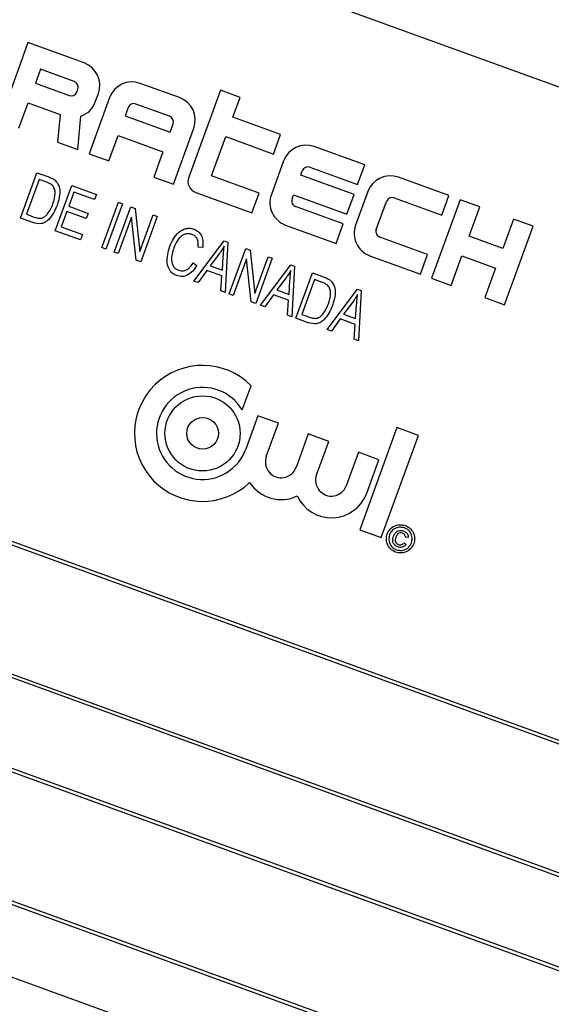
# Model space of a CAD drawing. Units: inches. Extents: x 2.5 to 52.5, y 2.5 to 39.4.
# Drawn here: x 15.4 to 16.2, y 32.9 to 34.3 of the extents above; entities that cross this region are included whole.
import ezdxf

# ---------------------------------------------------------------- set-up
doc = ezdxf.new("R2010")
doc.units = ezdxf.units.IN
doc.header["$LTSCALE"] = 5
doc.header["$MEASUREMENT"] = 0
doc.layers.add('FORMAT', color=7, linetype='Continuous')
doc.styles.add('SLDTEXTSTYLE0', font='TXT', dxfattribs={"width": 0.75})
doc.dimstyles.new('SLDDIMSTYLE2', dxfattribs={"dimtxt": 0.416667, "dimasz": 0.275, "dimexe": 0, "dimexo": 0.0625, "dimgap": 0.104167, "dimtad": 0, "dimtih": 1, "dimtoh": 1, "dimdec": 3, "dimrnd": 1e-09, "dimzin": 12, "dimdsep": 46, "dimlunit": 5, "dimtxsty": 'SLDTEXTSTYLE0', "dimsah": 1, "dimcen": 0, "dimadec": 0, "dimazin": 3, "dimtfac": 1, "dimtdec": 3, "dimtofl": 0, "dimtmove": 0, "dimatfit": 3, "dimfxl": 0, "dimfrac": 2, "dimtolj": 1, "dimtzin": 12, "dimarcsym": 0})

# ---------------------------------------------------------------- blocks, each defined once
blk = doc.blocks.new('_D_3')
at = {"layer": 'FORMAT'}
for p, q in [((11.7499, 27.8097), (9.2509, 25.4848)), ((6.7956, 26.1468), (6.6689, 26.1468)), ((6.6689, 26.1468), (6.6689, 25.4848)), ((7.7193, 26.1468), (7.846, 26.1468)), ((7.846, 26.1468), (7.846, 25.4848)), ((6.6689, 25.4848), (6.7956, 25.4848)), ((7.846, 25.4848), (7.7193, 25.4848)), ((9.2509, 25.4848), (8.6259, 25.4848))]:
    blk.add_line(p, q, dxfattribs=at)
blk.add_solid([(11.7499, 27.8097), (11.506, 27.6681), (11.5911, 27.5766)], dxfattribs=at)
at = {"layer": 'FORMAT', "char_height": 0.41667, "attachment_point": 1, "style": 'SLDTEXTSTYLE0'}
for s, insert in [('224', (6.7956, 26.0219)), ('8 13/16"', (6.5179, 25.2754)), ('%%c', (5.889, 25.2754))]:
    blk.add_mtext(s, dxfattribs=dict(at, insert=insert))

msp = doc.modelspace()

# ---------------------------------------------------------------- linework, layer by layer
at = {"color": 7, "linetype": 'Continuous', "lineweight": 25}
for p, q in [((17.5068913, 33.7462555), (14.9227366, 34.6868109)), ((15.4548237, 34.2756294), (15.4129262, 34.160517)), ((15.5370468, 34.2457026), (15.4548237, 34.2756294)), ((15.4731274, 34.2363769), (15.4656457, 34.2158212)), ((15.5224613, 34.2184209), (15.4731274, 34.2363769)), ((15.4656457, 34.2158212), (15.5149796, 34.1978651)), ((15.5261946, 34.2030947), (15.5276909, 34.2072059)), ((15.6768261, 34.1948271), (15.6192699, 34.2157759)), ((15.7366343, 34.2056492), (15.6902478, 34.0782033)), ((15.7654124, 34.1951748), (15.7366343, 34.2056492)), ((15.57441, 34.1948573), (15.5444832, 34.1126342)), ((15.5534763, 34.1885092), (15.5579653, 34.2008427)), ((15.754938, 34.1663967), (15.7654124, 34.1951748)), ((15.4417043, 34.1500427), (15.4551714, 34.1870431)), ((15.4551714, 34.1870431), (15.5017981, 34.1700723)), ((15.6016917, 34.1802718), (15.5972027, 34.1679383)), ((15.6622406, 34.1675454), (15.6129067, 34.1855014)), ((15.5017981, 34.1700723), (15.4982453, 34.1294634)), ((15.5280386, 34.1186196), (15.5323154, 34.1675035)), ((15.5972027, 34.1679383), (15.6629812, 34.1439969)), ((15.8248277, 34.140959), (15.754938, 34.1663967)), ((15.6629812, 34.1439969), (15.6674702, 34.1563304)), ((15.6678179, 34.0677441), (15.6977446, 34.1499672)), ((15.5732613, 34.1021599), (15.5867283, 34.1391603)), ((15.5867283, 34.1391603), (15.6525068, 34.1152188)), ((15.7235149, 34.0800624), (15.7444637, 34.1376186)), ((15.7444637, 34.1376186), (15.8143533, 34.1121809)), ((15.8143533, 34.1121809), (15.8248277, 34.140959)), ((15.4982453, 34.1294634), (15.5280386, 34.1186196)), ((15.6525068, 34.1152188), (15.6390398, 34.0782184)), ((15.9481623, 34.0960688), (15.8741615, 34.1230029)), ((15.5444832, 34.1126342), (15.5732613, 34.1021599)), ((15.8293016, 34.1020844), (15.8113455, 34.0527505)), ((15.8543388, 34.0813321), (15.8565833, 34.0874988)), ((15.8677983, 34.0927285), (15.937688, 34.0672907)), ((15.937688, 34.0672907), (15.9481623, 34.0960688)), ((15.4438009, 34.018279), (15.4680093, 34.0847909)), ((15.4712262, 34.074816), (15.452677, 34.0238524)), ((15.4680093, 34.0847909), (15.4853256, 34.0784883)), ((15.4822531, 34.0708026), (15.4712262, 34.074816)), ((15.6390398, 34.0782184), (15.6678179, 34.0677441)), ((15.7934046, 34.0546247), (15.7235149, 34.0800624)), ((15.9324508, 34.0529017), (15.8543388, 34.0813321)), ((16.071497, 34.0511787), (15.9974962, 34.0781128)), ((15.4947646, 33.9997298), (15.5189729, 34.0662416)), ((15.5189729, 34.0662416), (15.5552521, 34.0530371)), ((15.5221899, 34.0562668), (15.5146444, 34.0355358)), ((15.5524225, 34.045263), (15.5221899, 34.0562668)), ((15.5552521, 34.0530371), (15.5524225, 34.045263)), ((15.7007071, 34.0557734), (15.7829302, 34.0258466)), ((15.7829302, 34.0258466), (15.7934046, 34.0546247)), ((15.84162, 34.0463873), (15.8438645, 34.052554)), ((15.8438645, 34.052554), (15.9219764, 34.0241236)), ((15.9219764, 34.0241236), (15.9324508, 34.0529017)), ((15.9526362, 34.0571942), (15.9346802, 34.0078604)), ((15.991133, 34.0478383), (16.0610226, 34.0224006)), ((16.0879416, 34.0451933), (16.0460441, 33.930081)), ((16.0610226, 34.0224006), (16.071497, 34.0511787)), ((16.1167197, 34.034719), (16.0879416, 34.0451933)), ((15.5146444, 34.0355358), (15.5431495, 34.0251608)), ((15.563004, 33.9748927), (15.5872123, 34.0414045)), ((15.5932589, 34.0392037), (15.5690505, 33.9726919)), ((15.5811436, 33.9682904), (15.6053519, 34.0348022)), ((15.5872123, 34.0414045), (15.5932589, 34.0392037)), ((15.6053519, 34.0348022), (15.6118168, 34.0324492)), ((15.6118168, 34.0324492), (15.6186344, 33.9691653)), ((15.9167392, 34.0097346), (15.8468496, 34.0351723)), ((15.9649546, 34.0014971), (15.979918, 34.0426087)), ((16.1010081, 33.9915518), (16.1167197, 34.034719)), ((15.4619, 34.0116915), (15.4438009, 34.018279)), ((15.452677, 34.0238524), (15.4638793, 34.0197751)), ((15.5118149, 34.0277617), (15.5036406, 34.0053031)), ((15.54032, 34.0173867), (15.5118149, 34.0277617)), ((15.5431495, 34.0251608), (15.54032, 34.0173867)), ((15.6067022, 34.0196986), (15.5871901, 33.9660896)), ((15.6135087, 33.9565104), (15.6067022, 34.0196986)), ((15.6186344, 33.9691653), (15.6381759, 34.0228553)), ((15.6442225, 34.0206545), (15.6200141, 33.9541427)), ((15.6381759, 34.0228553), (15.6442225, 34.0206545)), ((16.1660536, 34.0167629), (16.150342, 33.9735958)), ((16.1948316, 34.0062885), (16.1660536, 34.0167629)), ((15.5319075, 33.9862108), (15.4947646, 33.9997298)), ((15.5036406, 34.0053031), (15.5347371, 33.9939849)), ((15.8322641, 34.0078906), (15.9062649, 33.9809565)), ((15.9062649, 33.9809565), (15.9167392, 34.0097346)), ((16.1529342, 33.8911762), (16.1948316, 34.0062885)), ((15.5347371, 33.9939849), (15.5319075, 33.9862108)), ((16.0400739, 33.9648444), (15.9701842, 33.9902822)), ((16.150342, 33.9735958), (16.1010081, 33.9915518)), ((15.5690505, 33.9726919), (15.563004, 33.9748927)), ((15.6977553, 33.9258472), (15.7421952, 33.9849954)), ((15.710728, 33.9749276), (15.7040527, 33.9754008)), ((15.7421952, 33.9849954), (15.7474994, 33.9830648)), ((15.7474994, 33.9830648), (15.7435362, 33.9091843)), ((15.7495827, 33.9069836), (15.773791, 33.9734954)), ((15.773791, 33.9734954), (15.780256, 33.9711424)), ((15.780256, 33.9711424), (15.7870735, 33.9078585)), ((15.5871901, 33.9660896), (15.5811436, 33.9682904)), ((15.6200141, 33.9541427), (15.6135087, 33.9565104)), ((15.7348219, 33.9655773), (15.721839, 33.9483845)), ((15.7395737, 33.9419296), (15.7409478, 33.9621249)), ((15.7751413, 33.9583918), (15.7556292, 33.9047828)), ((15.7819478, 33.8952036), (15.7751413, 33.9583918)), ((15.7870735, 33.9078585), (15.8066151, 33.9615484)), ((15.8126616, 33.9593477), (15.7884533, 33.8928358)), ((15.8066151, 33.9615484), (15.8126616, 33.9593477)), ((15.9555987, 33.9630004), (16.0295995, 33.9360663)), ((16.0295995, 33.9360663), (16.0400739, 33.9648444)), ((16.0748222, 33.9196066), (16.0905338, 33.9627737)), ((16.0905338, 33.9627737), (16.1398676, 33.9448177)), ((15.6967422, 33.9526279), (15.70216, 33.9486995)), ((15.721839, 33.9483845), (15.7395737, 33.9419296)), ((15.7953636, 33.8903207), (15.8398035, 33.9494688)), ((15.8398035, 33.9494688), (15.8451077, 33.9475383)), ((15.8451077, 33.9475383), (15.8411445, 33.8736578)), ((16.1398676, 33.9448177), (16.1241561, 33.9016505)), ((15.71685, 33.9413964), (15.7041122, 33.9235335)), ((15.7389036, 33.9333695), (15.71685, 33.9413964)), ((15.7371792, 33.9114981), (15.7389036, 33.9333695)), ((15.8324302, 33.9300508), (15.8194473, 33.912858)), ((15.847191, 33.871457), (15.8713993, 33.9379689)), ((15.8746163, 33.927994), (15.8560671, 33.8770304)), ((15.8713993, 33.9379689), (15.8887156, 33.9316663)), ((15.8856431, 33.9239806), (15.8746163, 33.927994)), ((16.0460441, 33.930081), (16.0748222, 33.9196066)), ((15.7041122, 33.9235335), (15.6977553, 33.9258472)), ((15.837182, 33.9064031), (15.8385562, 33.9265984)), ((15.8929719, 33.8547942), (15.9374118, 33.9139423)), ((15.9374118, 33.9139423), (15.942716, 33.9120117)), ((15.7435362, 33.9091843), (15.7371792, 33.9114981)), ((15.7556292, 33.9047828), (15.7495827, 33.9069836)), ((15.8144583, 33.9058698), (15.8017205, 33.8880069)), ((15.8365119, 33.897843), (15.8144583, 33.9058698)), ((15.8194473, 33.912858), (15.837182, 33.9064031)), ((15.942716, 33.9120117), (15.9387528, 33.8381313)), ((16.1241561, 33.9016505), (16.1529342, 33.8911762)), ((15.7884533, 33.8928358), (15.7819478, 33.8952036)), ((15.8017205, 33.8880069), (15.7953636, 33.8903207)), ((15.8347875, 33.8759715), (15.8365119, 33.897843)), ((15.9300385, 33.8945243), (15.9170556, 33.8773315)), ((15.9347903, 33.8708766), (15.9361645, 33.8910719)), ((15.8411445, 33.8736578), (15.8347875, 33.8759715)), ((15.8652901, 33.8648695), (15.847191, 33.871457)), ((15.8560671, 33.8770304), (15.8672694, 33.8729531)), ((15.9120666, 33.8703433), (15.8993288, 33.8524804)), ((15.9341202, 33.8623165), (15.9120666, 33.8703433)), ((15.9170556, 33.8773315), (15.9347903, 33.8708766)), ((15.9323958, 33.840445), (15.9341202, 33.8623165)), ((17.2225655, 32.8919817), (14.5914262, 33.8496381)), ((17.2161569, 32.8889933), (14.5944145, 33.8432295)), ((15.8993288, 33.8524804), (15.8929719, 33.8547942)), ((15.9387528, 33.8381313), (15.9323958, 33.840445)), ((15.7685791, 33.7368541), (15.7815518, 33.7724963)), ((15.7917457, 33.7284222), (15.7739174, 33.6794394)), ((15.8217259, 33.7175103), (15.7917457, 33.7284222)), ((15.8038976, 33.6685275), (15.8217259, 33.7175103)), ((15.9953191, 33.7110796), (15.9407572, 33.561172)), ((16.0266909, 33.6996612), (15.9953191, 33.7110796)), ((15.8653335, 33.7016384), (15.8475052, 33.6526556)), ((15.8953138, 33.6907265), (15.8653335, 33.7016384)), ((15.972129, 33.5497536), (16.0266909, 33.6996612)), ((15.8774855, 33.6417437), (15.8953138, 33.6907265)), ((14.5272974, 33.6734457), (17.1584367, 32.7157893)), ((14.533706, 33.6764341), (17.1554484, 32.7221979)), ((15.9389214, 33.6748546), (15.9210931, 33.6258719)), ((15.9689016, 33.6639427), (15.9389214, 33.6748546)), ((15.9510733, 33.6149599), (15.9689016, 33.6639427)), ((17.1156842, 32.5983277), (14.4845449, 33.5559841)), ((15.9407572, 33.561172), (15.972129, 33.5497536)), ((17.1092757, 32.5953394), (14.4875332, 33.5495756)), ((16.0055689, 33.5421832), (16.0086251, 33.5399672)), ((16.0116848, 33.5498898), (16.0079193, 33.5501568)), ((14.4204161, 33.3797917), (17.0515554, 32.4221353)), ((14.4268247, 33.3827801), (17.0485671, 32.4285439)), ((14.4097064, 33.277272), (16.9938611, 32.3367166))]:
    msp.add_line(p, q, dxfattribs=at)
for radius in [0.0551074, 0.0232031]:
    msp.add_circle((15.7105501, 33.7025032), radius, dxfattribs=at)
for centre, radius, start, end in [((14.974991, 30.8101475), 4.405, 70.8129435, 164.1870565), ((15.5250761, 34.2128134), 0.035, 340, 70), ((15.5194686, 34.2101986), 0.00875, 340, 70), ((15.6072992, 34.1828866), 0.035, 70, 160), ((15.5179723, 34.2060874), 0.00875, 250, 340), ((15.5205871, 34.2004799), 0.035, 289.5782341, 340), ((15.6648554, 34.1619379), 0.035, 340, 70), ((15.609914, 34.1772791), 0.00875, 70, 160), ((15.6592479, 34.1593231), 0.00875, 340, 70), ((15.8621908, 34.0901137), 0.035, 70, 160), ((15.8648056, 34.0845062), 0.00875, 70, 160), ((15.7066925, 34.072218), 0.0175, 160, 250), ((15.9855255, 34.0452235), 0.035, 70, 160), ((15.8442348, 34.0407798), 0.035, 160, 250), ((15.8498423, 34.0433946), 0.00875, 160, 250), ((15.9881403, 34.039616), 0.00875, 70, 160), ((15.9675694, 33.9958897), 0.035, 160, 250), ((15.9731769, 33.9985045), 0.00875, 160, 250), ((15.7105501, 33.7025032), 0.0997009, 44.5901192, 313.7753469), ((15.7105501, 33.7025032), 0.0674341, 30.6238646, 340), ((15.8257014, 33.6605916), 0.0232031, 160, 340), ((15.8992893, 33.6338078), 0.0232031, 160, 340), ((15.8257014, 33.6605916), 0.0551074, 213.0800402, 295.277754), ((15.8992893, 33.6338078), 0.0551074, 204.722246, 340)]:
    msp.add_arc(centre, radius, start, end, dxfattribs=at)
for points, knots in [([(15.4853256, 34.0784883), (15.4871724, 34.0778002), (15.4904683, 34.0765723), (15.4933637, 34.074583), (15.4946367, 34.0737084)], [0, 0, 0, 0, 0.56035443, 1, 1, 1, 1]), ([(15.4946367, 34.0737084), (15.4968751, 34.0707732), (15.5013763, 34.0648712), (15.5018342, 34.0512773), (15.4991441, 34.0422976), (15.4974997, 34.0368084)], [0, 0, 0, 0, 0.277744115, 0.558493328, 1, 1, 1, 1]), ([(15.490666, 34.0662426), (15.4892096, 34.0673026), (15.486604, 34.0691989), (15.4835847, 34.0703118), (15.4822531, 34.0708026)], [0, 0, 0, 0, 0.558949339, 1, 1, 1, 1]), ([(15.4914875, 34.0391037), (15.4930896, 34.0442131), (15.4953225, 34.0513344), (15.4942412, 34.0610351), (15.4918551, 34.0645107), (15.490666, 34.0662426)], [0, 0, 0, 0, 0.560242434, 0.78085804, 1, 1, 1, 1]), ([(15.4974997, 34.0368084), (15.4940545, 34.0291608), (15.4897421, 34.0195879), (15.4799949, 34.0119214), (15.4720936, 34.0089151), (15.4659734, 34.010582), (15.4619, 34.0116915)], [0, 0, 0, 0, 0.499482229, 0.625227146, 0.750561133, 1, 1, 1, 1]), ([(15.4830761, 34.0237624), (15.4850008, 34.0264337), (15.4884403, 34.0312074), (15.4905558, 34.0366894), (15.4914875, 34.0391037)], [0, 0, 0, 0, 0.559599911, 1, 1, 1, 1]), ([(15.4638793, 34.0197751), (15.4657664, 34.0191626), (15.469529, 34.0179414), (15.4752294, 34.0179424), (15.4798701, 34.0203519), (15.4820065, 34.0226246), (15.4830761, 34.0237624)], [0, 0, 0, 0, 0.280724641, 0.559735142, 0.779574014, 1, 1, 1, 1]), ([(15.6625131, 33.9768402), (15.6659669, 33.9844157), (15.6711497, 33.9957832), (15.6841816, 34.0028764), (15.6923988, 34.0036045), (15.6963381, 34.0024997), (15.6983078, 34.0019473)], [0, 0, 0, 0, 0.498857458, 0.748570414, 0.874278313, 1, 1, 1, 1]), ([(15.6983078, 34.0019473), (15.7010203, 34.000532), (15.7064502, 33.9976987), (15.7115909, 33.9875229), (15.7110554, 33.979706), (15.710728, 33.9749276)], [0, 0, 0, 0, 0.2795414855, 0.5595914592, 1, 1, 1, 1]), ([(15.6952623, 33.9942518), (15.6937656, 33.9946857), (15.6907734, 33.9955533), (15.6860323, 33.9952171), (15.6816757, 33.9934426), (15.6742734, 33.9876878), (15.671097, 33.980434), (15.6685596, 33.9746394)], [0, 0, 0, 0, 0.12548889, 0.25087112, 0.376196903, 0.501688307, 1, 1, 1, 1]), ([(15.7040527, 33.9754008), (15.7041863, 33.9775131), (15.7044532, 33.9817304), (15.7031186, 33.9875746), (15.6998119, 33.9921215), (15.6967793, 33.9935414), (15.6952623, 33.9942518)], [0, 0, 0, 0, 0.2807896826, 0.5606226326, 0.7802048659, 1, 1, 1, 1]), ([(15.6729308, 33.9339043), (15.6710355, 33.9347358), (15.6672473, 33.9363976), (15.6612416, 33.9422736), (15.6569288, 33.9567459), (15.6602783, 33.9687988), (15.6625131, 33.9768402)], [0, 0, 0, 0, 0.125676726, 0.251185204, 0.500405902, 1, 1, 1, 1]), ([(15.6685596, 33.9746394), (15.666622, 33.9685425), (15.6637181, 33.9594051), (15.6669431, 33.9484092), (15.6712688, 33.943694), (15.6741458, 33.9423931), (15.6755849, 33.9417423)], [0, 0, 0, 0, 0.499835204, 0.749103099, 0.874490463, 1, 1, 1, 1]), ([(15.742334, 33.9771038), (15.7410311, 33.974887), (15.7387045, 33.9709282), (15.7360083, 33.9672124), (15.7348219, 33.9655773)], [0, 0, 0, 0, 0.559976449, 1, 1, 1, 1]), ([(15.7409478, 33.9621249), (15.7411414, 33.9649272), (15.7414871, 33.9699311), (15.7420752, 33.9749122), (15.742334, 33.9771038)], [0, 0, 0, 0, 0.560009185, 1, 1, 1, 1]), ([(15.70216, 33.9486995), (15.7003153, 33.9458973), (15.6966338, 33.9403046), (15.6892174, 33.934375), (15.6806475, 33.93194), (15.6755032, 33.9332495), (15.6729308, 33.9339043)], [0, 0, 0, 0, 0.280892939, 0.560607141, 0.780279533, 1, 1, 1, 1]), ([(15.6755849, 33.9417423), (15.6779959, 33.9412397), (15.6828227, 33.9402335), (15.6911771, 33.9441064), (15.6946303, 33.9493941), (15.6967422, 33.9526279)], [0, 0, 0, 0, 0.279358152, 0.559280508, 1, 1, 1, 1]), ([(15.8399423, 33.9415773), (15.8386394, 33.9393605), (15.8363128, 33.9354017), (15.8336166, 33.9316859), (15.8324302, 33.9300508)], [0, 0, 0, 0, 0.559976449, 1, 1, 1, 1]), ([(15.8385562, 33.9265984), (15.8387497, 33.9294007), (15.8390954, 33.9344046), (15.8396835, 33.9393857), (15.8399423, 33.9415773)], [0, 0, 0, 0, 0.560009185, 1, 1, 1, 1]), ([(15.8887156, 33.9316663), (15.8905625, 33.9309782), (15.8938584, 33.9297503), (15.8967538, 33.927761), (15.8980267, 33.9268864)], [0, 0, 0, 0, 0.56035443, 1, 1, 1, 1]), ([(15.8940561, 33.9194206), (15.8925997, 33.9204806), (15.8899941, 33.9223769), (15.8869748, 33.9234898), (15.8856431, 33.9239806)], [0, 0, 0, 0, 0.558949339, 1, 1, 1, 1]), ([(15.8948776, 33.8922817), (15.8964796, 33.8973911), (15.8987126, 33.9045125), (15.8976313, 33.9142132), (15.8952451, 33.9176887), (15.8940561, 33.9194206)], [0, 0, 0, 0, 0.560242434, 0.78085804, 1, 1, 1, 1]), ([(15.8980267, 33.9268864), (15.9002652, 33.9239512), (15.9047664, 33.9180492), (15.9052242, 33.9044554), (15.9025342, 33.8954757), (15.9008897, 33.8899865)], [0, 0, 0, 0, 0.277744115, 0.558493328, 1, 1, 1, 1]), ([(15.9375506, 33.9060508), (15.9362477, 33.9038339), (15.9339211, 33.8998752), (15.9312249, 33.8961594), (15.9300385, 33.8945243)], [0, 0, 0, 0, 0.559976449, 1, 1, 1, 1]), ([(15.9361645, 33.8910719), (15.936358, 33.8938741), (15.9367037, 33.8988781), (15.9372918, 33.9038591), (15.9375506, 33.9060508)], [0, 0, 0, 0, 0.5600091846, 1, 1, 1, 1]), ([(15.9008897, 33.8899865), (15.8974446, 33.8823388), (15.8931321, 33.8727659), (15.883385, 33.8650995), (15.8754837, 33.8620931), (15.8693635, 33.86376), (15.8652901, 33.8648695)], [0, 0, 0, 0, 0.499482229, 0.625227146, 0.750561133, 1, 1, 1, 1]), ([(15.8864662, 33.8769404), (15.8883909, 33.8796118), (15.8918304, 33.8843854), (15.8939459, 33.8898674), (15.8948776, 33.8922817)], [0, 0, 0, 0, 0.559599911, 1, 1, 1, 1]), ([(15.8672694, 33.8729531), (15.8691564, 33.8723406), (15.8729191, 33.8711194), (15.8786195, 33.8711204), (15.8832602, 33.8735299), (15.8853965, 33.8758026), (15.8864662, 33.8769404)], [0, 0, 0, 0, 0.280724641, 0.559735142, 0.779574014, 1, 1, 1, 1]), ([(15.9809797, 33.5549784), (15.9823982, 33.5576955), (15.9852342, 33.563128), (15.9927257, 33.5677821), (16.0005855, 33.5691), (16.0052524, 33.5679563), (16.0075852, 33.5673847)], [0, 0, 0, 0, 0.2796413819, 0.5590961937, 0.7796091119, 1, 1, 1, 1]), ([(16.0075852, 33.5673847), (16.0102986, 33.5659624), (16.0157222, 33.5631195), (16.0203704, 33.555636), (16.0216984, 33.5477814), (16.02054, 33.5431202), (16.019961, 33.5407903)], [0, 0, 0, 0, 0.27970983, 0.559080022, 0.779616436, 1, 1, 1, 1]), ([(15.9933971, 33.5284034), (15.9906771, 33.5298164), (15.9852391, 33.5326412), (15.9806238, 33.5401414), (15.9792429, 33.547984), (15.9804009, 33.5526474), (15.9809797, 33.5549784)], [0, 0, 0, 0, 0.2796594944, 0.5590935817, 0.7796193742, 1, 1, 1, 1]), ([(15.9843906, 33.5537369), (15.9838455, 33.5512682), (15.9827556, 33.5463323), (15.9850693, 33.5394468), (15.9892991, 33.5344245), (15.9928592, 33.5326841), (15.9946386, 33.5318142)], [0, 0, 0, 0, 0.279638646, 0.559111975, 0.779634039, 1, 1, 1, 1]), ([(16.0063437, 33.5639738), (16.0038732, 33.5645123), (15.9989344, 33.5655887), (15.9920318, 33.5633177), (15.9870041, 33.5590799), (15.9852615, 33.5555175), (15.9843906, 33.5537369)], [0, 0, 0, 0, 0.279651701, 0.55905525, 0.779610536, 1, 1, 1, 1]), ([(15.9902627, 33.5516772), (15.9909862, 33.5532971), (15.9924292, 33.556528), (15.9964281, 33.5597539), (16.0010365, 33.5605807), (16.0037227, 33.5598419), (16.0050673, 33.559472)], [0, 0, 0, 0, 0.280568109, 0.559598688, 0.779551749, 1, 1, 1, 1]), ([(16.0034985, 33.5561803), (16.0023032, 33.5564428), (15.9999116, 33.5569679), (15.995758, 33.5549156), (15.9944314, 33.5520449), (15.9936209, 33.5502911)], [0, 0, 0, 0, 0.279943869, 0.560115237, 1, 1, 1, 1]), ([(16.0079193, 33.5501568), (16.007832, 33.5508966), (16.0076577, 33.5523755), (16.0062806, 33.5547608), (16.0045522, 33.5556427), (16.0034985, 33.5561803)], [0, 0, 0, 0, 0.280969864, 0.561643482, 1, 1, 1, 1]), ([(16.0050673, 33.559472), (16.0061496, 33.5589966), (16.008311, 33.5580471), (16.0105355, 33.5555234), (16.0116782, 33.5526725), (16.0116826, 33.5508176), (16.0116848, 33.5498898)], [0, 0, 0, 0, 0.280197164, 0.559605615, 0.779710671, 1, 1, 1, 1]), ([(16.0165502, 33.5420318), (16.0170934, 33.5444987), (16.0181795, 33.5494308), (16.0159246, 33.5563398), (16.0116667, 33.5613408), (16.0081176, 33.5630964), (16.0063437, 33.5639738)], [0, 0, 0, 0, 0.2796560816, 0.5591283985, 0.7796463942, 1, 1, 1, 1]), ([(15.9963946, 33.5361414), (15.9947979, 33.5369322), (15.9916073, 33.5385122), (15.9892533, 33.5431279), (15.9890389, 33.5477023), (15.9898544, 33.550351), (15.9902627, 33.5516772)], [0, 0, 0, 0, 0.2794779092, 0.5584621736, 0.7789167585, 1, 1, 1, 1]), ([(15.9936209, 33.5502911), (15.9932683, 33.5491553), (15.9925653, 33.5468911), (15.9929642, 33.5435024), (15.9947415, 33.5408856), (15.9964373, 33.5400819), (15.9972858, 33.5396798)], [0, 0, 0, 0, 0.281001489, 0.560130759, 0.779914623, 1, 1, 1, 1]), ([(16.019961, 33.5407903), (16.0185419, 33.5380785), (16.0157045, 33.5326564), (16.0082326, 33.5280015), (16.000383, 33.5266658), (15.9957253, 33.5278243), (15.9933971, 33.5284034)], [0, 0, 0, 0, 0.279649652, 0.559128197, 0.779622343, 1, 1, 1, 1]), ([(15.9946386, 33.5318142), (15.9971046, 33.5312697), (16.0020354, 33.530181), (16.0089253, 33.5324652), (16.0139428, 33.5366969), (16.0156813, 33.5402539), (16.0165502, 33.5420318)], [0, 0, 0, 0, 0.279643386, 0.559140967, 0.779647562, 1, 1, 1, 1]), ([(16.0086251, 33.5399672), (16.0078052, 33.5389477), (16.0061659, 33.5369096), (16.0027098, 33.5354905), (15.9993401, 33.5352707), (15.9973769, 33.5358511), (15.9963946, 33.5361414)], [0, 0, 0, 0, 0.2797589807, 0.5593288251, 0.7795187066, 1, 1, 1, 1]), ([(15.9972858, 33.5396798), (15.9981338, 33.5394524), (15.9998292, 33.5389977), (16.0022817, 33.5394664), (16.0042739, 33.5405726), (16.0051372, 33.5416463), (16.0055689, 33.5421832)], [0, 0, 0, 0, 0.2799331755, 0.5597165819, 0.7798300416, 1, 1, 1, 1])]:
    msp.add_open_spline(points, degree=3, knots=knots, dxfattribs=at)

# ---------------------------------------------------------------- dimensions: what is measured, and where the dimension line sits
at = {"layer": 'FORMAT'}
dim = msp.add_diameter_dim_2p(p1=(18.2000889, 33.8106088), p2=(11.749893, 27.8096861), dimstyle='SLDDIMSTYLE2', dxfattribs=at)
dim.commit()
dim.dimension.update_dxf_attribs({"geometry": '_D_3', "text_midpoint": (7.2574504, 25.4847827), "dimtype": 163})

doc.saveas('drawing.dxf')
